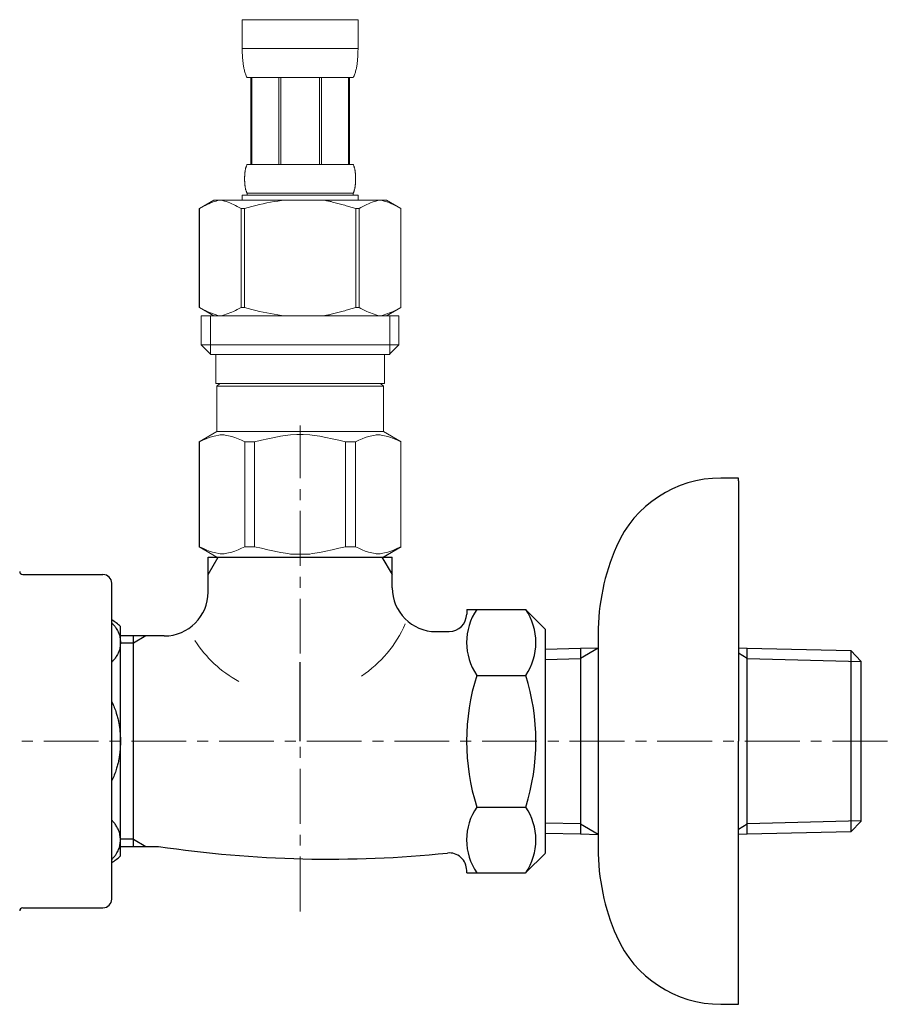
# Model space of a CAD drawing. Units: millimetres. Extents: x -1289 to 3679, y -6580 to 2574.
# Drawn here: x -1141 to -1042, y -2728 to -2616 of the extents above; entities that cross this region are included whole.
import ezdxf

# ---------------------------------------------------------------- set-up
doc = ezdxf.new("R2010")
doc.units = ezdxf.units.MM
doc.linetypes.add('CENTER1', pattern=[10, 6.25, -1.25, 1.25, -1.25])
doc.linetypes.add('DASH_CENTER', pattern=[14, 11, -1, 1, -1])
doc.layers.add('1', color=7, linetype='Continuous')
doc.layers.add('_0-2_', color=7, linetype='Continuous')
doc.layers.add('中心線', color=1, linetype='CENTER1', lineweight=15)

msp = doc.modelspace()

# ---------------------------------------------------------------- linework, layer by layer
at = {"color": 7, "linetype": 'Continuous', "lineweight": 5}
for start, end in [(303.3727, 336.4237), (212.6046, 241.5779)]:
    msp.add_arc((-1109.6, -2679.35), 13.64, start, end, dxfattribs=at)
at = {"layer": '1', "color": 7, "linetype": 'Continuous'}
for p, q in [((-1059.09, -2668.17), (-1061.09, -2668.17)), ((-1059.09, -2668.47), (-1059.09, -2668.17)), ((-1059.09, -2668.47), (-1059.09, -2698.17)), ((-1119.59, -2681.17), (-1119.59, -2677.17)), ((-1119.59, -2677.17), (-1098.59, -2677.17)), ((-1098.59, -2680.67), (-1098.59, -2677.17)), ((-1140.74, -2679.17), (-1131.59, -2679.17)), ((-1130.59, -2684.17), (-1130.59, -2680.17)), ((-1090.09, -2683.16), (-1090.09, -2683.67)), ((-1090.09, -2683.16), (-1083.36, -2683.16)), ((-1083.36, -2683.16), (-1081.09, -2685.42)), ((-1130.59, -2716.17), (-1130.59, -2684.17)), ((-1129.59, -2711.24), (-1129.59, -2685.1)), ((-1081.09, -2698.17), (-1081.09, -2685.43)), ((-1128.09, -2686.17), (-1129.59, -2686.17)), ((-1128.09, -2686.99), (-1128.09, -2686.17)), ((-1126.69, -2686.17), (-1128.09, -2686.17)), ((-1124.59, -2686.17), (-1126.69, -2686.17)), ((-1093.59, -2685.67), (-1092.09, -2685.67)), ((-1075.09, -2685.97), (-1075.09, -2687.57)), ((-1128.09, -2709.36), (-1128.09, -2686.99)), ((-1081.09, -2687.66), (-1077.09, -2687.57)), ((-1077.09, -2687.57), (-1075.09, -2687.52)), ((-1077.09, -2687.57), (-1077.09, -2707.61)), ((-1075.09, -2687.57), (-1075.09, -2698.17)), ((-1059.09, -2687.54), (-1058.09, -2687.57)), ((-1058.09, -2707.61), (-1058.09, -2687.57)), ((-1058.09, -2687.57), (-1046.25, -2687.84)), ((-1046.25, -2687.84), (-1045.09, -2689.07)), ((-1046.25, -2687.84), (-1046.25, -2707.34)), ((-1045.09, -2689.07), (-1045.09, -2689.07)), ((-1045.09, -2707.27), (-1045.09, -2689.07)), ((-1088.93, -2690.67), (-1083.35, -2690.67)), ((-1081.09, -2710.91), (-1081.09, -2698.17)), ((-1075.09, -2698.17), (-1075.09, -2708.77)), ((-1059.09, -2728.17), (-1059.09, -2698.17)), ((-1088.93, -2705.68), (-1083.35, -2705.68)), ((-1077.09, -2707.61), (-1077.09, -2708.78)), ((-1058.09, -2708.78), (-1058.09, -2707.61)), ((-1045.09, -2707.28), (-1046.25, -2708.5)), ((-1046.25, -2707.34), (-1046.25, -2708.5)), ((-1045.09, -2707.28), (-1045.09, -2707.27)), ((-1077.09, -2708.78), (-1081.09, -2708.68)), ((-1075.09, -2708.83), (-1077.09, -2708.78)), ((-1075.09, -2708.77), (-1075.09, -2710.38)), ((-1058.09, -2708.78), (-1059.09, -2708.8)), ((-1046.25, -2708.5), (-1058.09, -2708.78)), ((-1129.59, -2710.17), (-1128.09, -2710.17)), ((-1128.09, -2710.17), (-1128.09, -2709.36)), ((-1128.09, -2710.17), (-1126.69, -2710.17)), ((-1126.69, -2710.17), (-1125.25, -2710.17)), ((-1081.09, -2710.92), (-1083.36, -2713.18)), ((-1090.09, -2713.18), (-1090.09, -2712.91)), ((-1090.09, -2713.18), (-1083.36, -2713.18)), ((-1140.74, -2717.17), (-1131.59, -2717.17)), ((-1061.09, -2728.17), (-1059.09, -2728.17))]:
    msp.add_line(p, q, dxfattribs=at)
at = {"layer": '1', "color": 2, "linetype": 'Continuous'}
for p, q in [((-1119.59, -2679.18), (-1118.43, -2677.17)), ((-1099.76, -2677.17), (-1098.59, -2679.18)), ((-1126.69, -2686.17), (-1128.09, -2686.99)), ((-1128.09, -2686.99), (-1129.59, -2686.99)), ((-1075.09, -2687.58), (-1077.09, -2688.73)), ((-1081.09, -2688.84), (-1077.09, -2688.73)), ((-1058.09, -2688.73), (-1059.09, -2688.15)), ((-1058.09, -2688.73), (-1045.09, -2689.07)), ((-1077.09, -2707.61), (-1081.09, -2707.51)), ((-1077.09, -2707.61), (-1075.09, -2708.77)), ((-1059.09, -2708.19), (-1058.09, -2707.61)), ((-1045.09, -2707.27), (-1058.09, -2707.61)), ((-1128.09, -2709.36), (-1129.59, -2709.36)), ((-1128.09, -2709.36), (-1126.69, -2710.17))]:
    msp.add_line(p, q, dxfattribs=at)
at = {"layer": '1', "color": 2, "linetype": 'DASH_CENTER'}
msp.add_line((-1109.09, -2698.17), (-1109.09, -2689.17), dxfattribs=at)
at = {"layer": '1', "color": 7, "linetype": 'Continuous'}
for centre, radius, start, end in [((-1061.09, -2681.17), 13, 90, 156.4435), ((-1050.09, -2685.97), 25, 156.4435, 180), ((-1140.74, -2678.82), 0.35, 180, 270), ((-1131.59, -2680.17), 1, 0, 90), ((-1093.59, -2680.67), 5, 180, 270), ((-1124.59, -2681.17), 5, 270, 0), ((-1083.45, -2686.91), 6.65, 145.6158, 214.3842), ((-1088.84, -2686.91), 6.65, 0, 34.3842), ((-1133.09, -2688.67), 5, 45.573, 60), ((-1092.09, -2683.67), 2, 270, 0), ((-1088.84, -2686.91), 6.65, 325.6158, 0), ((-1065.26, -2698.17), 24.84, 162.412, 197.588), ((-1107.03, -2698.17), 24.84, 342.412, 17.588), ((-1083.45, -2709.43), 6.65, 145.6158, 180), ((-1088.84, -2709.43), 6.65, 0, 34.3842), ((-1105.82, -2580.58), 131.04, 261.4756, 275.9238), ((-1083.45, -2709.43), 6.65, 180, 214.3842), ((-1088.84, -2709.43), 6.65, 325.6158, 0), ((-1133.09, -2707.67), 5, 300, 314.427), ((-1092.09, -2712.91), 2, 0, 95.9238), ((-1050.09, -2710.38), 25, 180, 203.5565), ((-1131.59, -2716.17), 1, 270, 0), ((-1140.74, -2717.52), 0.35, 90, 180), ((-1061.09, -2715.17), 13, 203.5565, 270)]:
    msp.add_arc(centre, radius, start, end, dxfattribs=at)
for points in [[(-1130.59, -2684.68), (-1130.31, -2684.98), (-1130.07, -2685.31), (-1129.93, -2685.56), (-1129.81, -2685.82), (-1129.71, -2686.08), (-1129.65, -2686.36), (-1129.61, -2686.63), (-1129.59, -2686.91), (-1129.61, -2687.19), (-1129.65, -2687.47), (-1129.71, -2687.75), (-1129.81, -2688.01), (-1129.93, -2688.27), (-1130.07, -2688.52), (-1130.31, -2688.85), (-1130.59, -2689.15)], [(-1130.59, -2693.7), (-1130.3, -2694.32), (-1130.07, -2694.96), (-1129.92, -2695.46), (-1129.81, -2695.98), (-1129.71, -2696.51), (-1129.65, -2697.06), (-1129.61, -2697.61), (-1129.59, -2698.17), (-1129.61, -2698.73), (-1129.65, -2699.29), (-1129.71, -2699.83), (-1129.81, -2700.37), (-1129.92, -2700.88), (-1130.07, -2701.38), (-1130.3, -2702.03), (-1130.59, -2702.65)], [(-1130.59, -2711.67), (-1130.31, -2711.37), (-1130.07, -2711.04), (-1129.93, -2710.79), (-1129.81, -2710.53), (-1129.71, -2710.26), (-1129.65, -2709.99), (-1129.61, -2709.71), (-1129.59, -2709.43), (-1129.61, -2709.15), (-1129.65, -2708.87), (-1129.71, -2708.6), (-1129.81, -2708.33), (-1129.93, -2708.07), (-1130.07, -2707.82), (-1130.31, -2707.49), (-1130.59, -2707.19)]]:
    msp.add_spline(points, degree=3, dxfattribs=at)
at = {"layer": '_0-2_', "color": 5, "linetype": 'Continuous', "lineweight": 20}
for p, q in [((-1115.69, -2615.9), (-1102.49, -2615.9)), ((-1115.69, -2615.9), (-1115.69, -2619.32)), ((-1102.49, -2619.32), (-1102.49, -2615.9)), ((-1102.49, -2619.2), (-1115.69, -2619.2)), ((-1115.69, -2619.43), (-1115.69, -2619.32)), ((-1115.69, -2619.55), (-1115.69, -2619.43)), ((-1115.69, -2619.66), (-1115.69, -2619.55)), ((-1115.69, -2619.77), (-1115.69, -2619.66)), ((-1115.68, -2619.89), (-1115.69, -2619.77)), ((-1115.68, -2620), (-1115.68, -2619.89)), ((-1115.67, -2620.12), (-1115.68, -2620)), ((-1115.66, -2620.23), (-1115.67, -2620.12)), ((-1115.66, -2620.34), (-1115.66, -2620.23)), ((-1115.65, -2620.45), (-1115.66, -2620.34)), ((-1102.54, -2620.45), (-1102.53, -2620.34)), ((-1102.53, -2620.34), (-1102.52, -2620.23)), ((-1102.52, -2620.12), (-1102.51, -2620)), ((-1102.52, -2620.23), (-1102.52, -2620.12)), ((-1102.51, -2619.89), (-1102.5, -2619.77)), ((-1102.51, -2620), (-1102.51, -2619.89)), ((-1102.5, -2619.43), (-1102.49, -2619.32)), ((-1102.5, -2619.55), (-1102.5, -2619.43)), ((-1102.5, -2619.66), (-1102.5, -2619.55)), ((-1102.5, -2619.77), (-1102.5, -2619.66)), ((-1115.64, -2620.57), (-1115.65, -2620.45)), ((-1115.63, -2620.68), (-1115.64, -2620.57)), ((-1115.61, -2620.79), (-1115.63, -2620.68)), ((-1115.6, -2620.9), (-1115.61, -2620.79)), ((-1115.59, -2621.01), (-1115.6, -2620.9)), ((-1115.57, -2621.12), (-1115.59, -2621.01)), ((-1115.55, -2621.23), (-1115.57, -2621.12)), ((-1115.53, -2621.34), (-1115.55, -2621.23)), ((-1115.51, -2621.45), (-1115.53, -2621.34)), ((-1115.49, -2621.56), (-1115.51, -2621.45)), ((-1102.7, -2621.56), (-1102.68, -2621.45)), ((-1102.68, -2621.45), (-1102.66, -2621.34)), ((-1102.66, -2621.34), (-1102.64, -2621.23)), ((-1102.64, -2621.23), (-1102.62, -2621.12)), ((-1102.62, -2621.12), (-1102.6, -2621.01)), ((-1102.6, -2621.01), (-1102.59, -2620.9)), ((-1102.59, -2620.9), (-1102.57, -2620.79)), ((-1102.57, -2620.79), (-1102.56, -2620.68)), ((-1102.56, -2620.68), (-1102.55, -2620.57)), ((-1102.55, -2620.57), (-1102.54, -2620.45)), ((-1115.46, -2621.67), (-1115.49, -2621.56)), ((-1115.43, -2621.78), (-1115.46, -2621.67)), ((-1115.4, -2621.88), (-1115.43, -2621.78)), ((-1115.37, -2621.99), (-1115.4, -2621.88)), ((-1115.33, -2622.09), (-1115.37, -2621.99)), ((-1115.29, -2622.2), (-1115.33, -2622.09)), ((-1115.25, -2622.3), (-1115.29, -2622.2)), ((-1115.2, -2622.4), (-1115.25, -2622.3)), ((-1115.14, -2622.5), (-1115.2, -2622.4)), ((-1103.04, -2622.5), (-1115.14, -2622.5)), ((-1114.73, -2622.5), (-1114.73, -2632.4)), ((-1114.63, -2622.5), (-1114.63, -2632.4)), ((-1114.62, -2622.5), (-1114.62, -2632.4)), ((-1111.52, -2622.5), (-1111.52, -2632.4)), ((-1111.29, -2622.5), (-1111.29, -2632.4)), ((-1106.89, -2622.5), (-1106.89, -2632.4)), ((-1106.66, -2622.5), (-1106.66, -2632.4)), ((-1103.57, -2632.4), (-1103.57, -2622.5)), ((-1103.55, -2622.5), (-1103.55, -2632.4)), ((-1103.46, -2622.5), (-1103.46, -2632.4)), ((-1103.04, -2622.5), (-1102.99, -2622.4)), ((-1102.99, -2622.4), (-1102.94, -2622.3)), ((-1102.94, -2622.3), (-1102.9, -2622.2)), ((-1102.9, -2622.2), (-1102.86, -2622.09)), ((-1102.86, -2622.09), (-1102.82, -2621.99)), ((-1102.82, -2621.99), (-1102.79, -2621.88)), ((-1102.79, -2621.88), (-1102.76, -2621.78)), ((-1102.76, -2621.78), (-1102.73, -2621.67)), ((-1102.73, -2621.67), (-1102.7, -2621.56)), ((-1115.28, -2632.75), (-1115.27, -2632.7)), ((-1115.27, -2632.7), (-1115.25, -2632.65)), ((-1115.25, -2632.65), (-1115.23, -2632.6)), ((-1115.23, -2632.6), (-1115.22, -2632.55)), ((-1115.22, -2632.55), (-1115.19, -2632.5)), ((-1115.19, -2632.5), (-1115.17, -2632.45)), ((-1115.17, -2632.45), (-1115.14, -2632.4)), ((-1115.14, -2632.4), (-1103.04, -2632.4)), ((-1103.02, -2632.45), (-1103.04, -2632.4)), ((-1102.99, -2632.5), (-1103.02, -2632.45)), ((-1102.97, -2632.55), (-1102.99, -2632.5)), ((-1102.95, -2632.6), (-1102.97, -2632.55)), ((-1102.94, -2632.65), (-1102.95, -2632.6)), ((-1102.92, -2632.7), (-1102.94, -2632.65)), ((-1102.91, -2632.75), (-1102.92, -2632.7)), ((-1115.43, -2633.8), (-1115.42, -2633.75)), ((-1115.43, -2633.85), (-1115.43, -2633.8)), ((-1115.43, -2633.9), (-1115.43, -2633.85)), ((-1115.42, -2633.65), (-1115.41, -2633.6)), ((-1115.42, -2633.7), (-1115.42, -2633.65)), ((-1115.42, -2633.75), (-1115.42, -2633.7)), ((-1115.41, -2633.5), (-1115.4, -2633.45)), ((-1115.41, -2633.55), (-1115.41, -2633.5)), ((-1115.41, -2633.6), (-1115.41, -2633.55)), ((-1115.4, -2633.4), (-1115.39, -2633.35)), ((-1115.4, -2633.45), (-1115.4, -2633.4)), ((-1115.39, -2633.3), (-1115.38, -2633.25)), ((-1115.39, -2633.35), (-1115.39, -2633.3)), ((-1115.38, -2633.25), (-1115.37, -2633.2)), ((-1115.37, -2633.15), (-1115.36, -2633.1)), ((-1115.37, -2633.2), (-1115.37, -2633.15)), ((-1115.36, -2633.1), (-1115.35, -2633.05)), ((-1115.35, -2633.05), (-1115.34, -2633)), ((-1115.34, -2633), (-1115.33, -2632.95)), ((-1115.33, -2632.95), (-1115.32, -2632.9)), ((-1115.32, -2632.9), (-1115.31, -2632.85)), ((-1115.31, -2632.85), (-1115.29, -2632.8)), ((-1115.29, -2632.8), (-1115.28, -2632.75)), ((-1102.89, -2632.8), (-1102.91, -2632.75)), ((-1102.88, -2632.85), (-1102.89, -2632.8)), ((-1102.87, -2632.9), (-1102.88, -2632.85)), ((-1102.86, -2632.95), (-1102.87, -2632.9)), ((-1102.85, -2633), (-1102.86, -2632.95)), ((-1102.84, -2633.05), (-1102.85, -2633)), ((-1102.83, -2633.1), (-1102.84, -2633.05)), ((-1102.82, -2633.15), (-1102.83, -2633.1)), ((-1102.82, -2633.2), (-1102.82, -2633.15)), ((-1102.81, -2633.25), (-1102.82, -2633.2)), ((-1102.8, -2633.3), (-1102.81, -2633.25)), ((-1102.8, -2633.35), (-1102.8, -2633.3)), ((-1102.79, -2633.4), (-1102.8, -2633.35)), ((-1102.79, -2633.45), (-1102.79, -2633.4)), ((-1102.78, -2633.5), (-1102.79, -2633.45)), ((-1102.78, -2633.55), (-1102.78, -2633.5)), ((-1102.77, -2633.6), (-1102.78, -2633.55)), ((-1102.77, -2633.65), (-1102.77, -2633.6)), ((-1102.77, -2633.7), (-1102.77, -2633.65)), ((-1102.77, -2633.75), (-1102.77, -2633.7)), ((-1102.76, -2633.8), (-1102.77, -2633.75)), ((-1102.76, -2633.85), (-1102.76, -2633.8)), ((-1102.76, -2633.9), (-1102.76, -2633.85)), ((-1115.43, -2633.95), (-1115.43, -2633.9)), ((-1115.43, -2634), (-1115.43, -2633.95)), ((-1115.43, -2634.05), (-1115.43, -2634)), ((-1115.43, -2634.1), (-1115.43, -2634.05)), ((-1115.43, -2634.15), (-1115.43, -2634.1)), ((-1115.43, -2634.2), (-1115.43, -2634.15)), ((-1115.43, -2634.25), (-1115.43, -2634.2)), ((-1115.43, -2634.3), (-1115.43, -2634.25)), ((-1115.42, -2634.35), (-1115.43, -2634.3)), ((-1115.42, -2634.4), (-1115.42, -2634.35)), ((-1115.42, -2634.45), (-1115.42, -2634.4)), ((-1115.41, -2634.5), (-1115.42, -2634.45)), ((-1115.41, -2634.55), (-1115.41, -2634.5)), ((-1115.41, -2634.6), (-1115.41, -2634.55)), ((-1115.4, -2634.65), (-1115.41, -2634.6)), ((-1115.4, -2634.7), (-1115.4, -2634.65)), ((-1115.39, -2634.75), (-1115.4, -2634.7)), ((-1115.39, -2634.8), (-1115.39, -2634.75)), ((-1115.38, -2634.85), (-1115.39, -2634.8)), ((-1115.37, -2634.9), (-1115.38, -2634.85)), ((-1115.37, -2634.95), (-1115.37, -2634.9)), ((-1115.36, -2635), (-1115.37, -2634.95)), ((-1102.83, -2635), (-1102.82, -2634.95)), ((-1102.82, -2634.9), (-1102.81, -2634.85)), ((-1102.82, -2634.95), (-1102.82, -2634.9)), ((-1102.81, -2634.85), (-1102.8, -2634.8)), ((-1102.8, -2634.75), (-1102.79, -2634.7)), ((-1102.8, -2634.8), (-1102.8, -2634.75)), ((-1102.79, -2634.65), (-1102.78, -2634.6)), ((-1102.79, -2634.7), (-1102.79, -2634.65)), ((-1102.78, -2634.55), (-1102.77, -2634.5)), ((-1102.78, -2634.6), (-1102.78, -2634.55)), ((-1102.77, -2634.35), (-1102.76, -2634.3)), ((-1102.77, -2634.4), (-1102.77, -2634.35)), ((-1102.77, -2634.45), (-1102.77, -2634.4)), ((-1102.77, -2634.5), (-1102.77, -2634.45)), ((-1102.76, -2633.95), (-1102.76, -2633.9)), ((-1102.76, -2634), (-1102.76, -2633.95)), ((-1102.76, -2634.05), (-1102.76, -2634)), ((-1102.76, -2634.1), (-1102.76, -2634.05)), ((-1102.76, -2634.15), (-1102.76, -2634.1)), ((-1102.76, -2634.2), (-1102.76, -2634.15)), ((-1102.76, -2634.25), (-1102.76, -2634.2)), ((-1102.76, -2634.3), (-1102.76, -2634.25)), ((-1115.69, -2635.92), (-1115.69, -2636.47)), ((-1102.49, -2635.92), (-1115.69, -2635.92)), ((-1115.35, -2635.05), (-1115.36, -2635)), ((-1115.34, -2635.1), (-1115.35, -2635.05)), ((-1115.33, -2635.15), (-1115.34, -2635.1)), ((-1115.32, -2635.2), (-1115.33, -2635.15)), ((-1115.31, -2635.25), (-1115.32, -2635.2)), ((-1115.29, -2635.3), (-1115.31, -2635.25)), ((-1115.28, -2635.35), (-1115.29, -2635.3)), ((-1115.27, -2635.4), (-1115.28, -2635.35)), ((-1115.25, -2635.45), (-1115.27, -2635.4)), ((-1115.23, -2635.5), (-1115.25, -2635.45)), ((-1115.22, -2635.55), (-1115.23, -2635.5)), ((-1115.19, -2635.6), (-1115.22, -2635.55)), ((-1115.17, -2635.65), (-1115.19, -2635.6)), ((-1115.14, -2635.7), (-1115.17, -2635.65)), ((-1115.14, -2635.7), (-1115.14, -2635.92)), ((-1103.04, -2635.7), (-1115.14, -2635.7)), ((-1103.04, -2635.7), (-1103.02, -2635.65)), ((-1103.04, -2635.7), (-1103.04, -2635.92)), ((-1103.02, -2635.65), (-1102.99, -2635.6)), ((-1102.99, -2635.6), (-1102.97, -2635.55)), ((-1102.97, -2635.55), (-1102.95, -2635.5)), ((-1102.95, -2635.5), (-1102.94, -2635.45)), ((-1102.94, -2635.45), (-1102.92, -2635.4)), ((-1102.92, -2635.4), (-1102.91, -2635.35)), ((-1102.91, -2635.35), (-1102.89, -2635.3)), ((-1102.89, -2635.3), (-1102.88, -2635.25)), ((-1102.88, -2635.25), (-1102.87, -2635.2)), ((-1102.87, -2635.2), (-1102.86, -2635.15)), ((-1102.86, -2635.15), (-1102.85, -2635.1)), ((-1102.85, -2635.1), (-1102.84, -2635.05)), ((-1102.84, -2635.05), (-1102.83, -2635)), ((-1102.49, -2635.92), (-1102.49, -2636.47)), ((-1118.95, -2636.47), (-1120.59, -2637.42)), ((-1120.37, -2637.3), (-1120.16, -2637.19)), ((-1120.16, -2637.19), (-1119.94, -2637.08)), ((-1119.94, -2637.08), (-1119.73, -2636.98)), ((-1119.73, -2636.98), (-1119.52, -2636.89)), ((-1119.52, -2636.89), (-1119.31, -2636.8)), ((-1119.31, -2636.8), (-1119.1, -2636.72)), ((-1119.1, -2636.72), (-1118.89, -2636.65)), ((-1118.95, -2636.47), (-1099.24, -2636.47)), ((-1118.89, -2636.65), (-1118.68, -2636.58)), ((-1118.68, -2636.58), (-1118.47, -2636.52)), ((-1118.47, -2636.52), (-1118.26, -2636.47)), ((-1118.16, -2636.47), (-1117.95, -2636.52)), ((-1117.95, -2636.52), (-1117.74, -2636.58)), ((-1117.74, -2636.58), (-1117.53, -2636.65)), ((-1117.53, -2636.65), (-1117.32, -2636.72)), ((-1117.32, -2636.72), (-1117.11, -2636.8)), ((-1117.11, -2636.8), (-1116.9, -2636.89)), ((-1116.9, -2636.89), (-1116.68, -2636.98)), ((-1116.68, -2636.98), (-1116.9, -2636.89)), ((-1116.68, -2636.98), (-1116.47, -2637.08)), ((-1116.47, -2637.08), (-1116.68, -2636.98)), ((-1116.47, -2637.08), (-1116.26, -2637.19)), ((-1116.26, -2637.19), (-1116.47, -2637.08)), ((-1116.26, -2637.19), (-1116.04, -2637.3)), ((-1116.04, -2637.3), (-1116.26, -2637.19)), ((-1115.02, -2637.3), (-1114.59, -2637.19)), ((-1114.59, -2637.19), (-1115.02, -2637.3)), ((-1114.59, -2637.19), (-1114.16, -2637.08)), ((-1114.16, -2637.08), (-1114.59, -2637.19)), ((-1114.16, -2637.08), (-1113.73, -2636.98)), ((-1113.73, -2636.98), (-1114.16, -2637.08)), ((-1113.73, -2636.98), (-1113.31, -2636.89)), ((-1113.31, -2636.89), (-1113.73, -2636.98)), ((-1112.89, -2636.8), (-1113.31, -2636.89)), ((-1112.89, -2636.8), (-1112.47, -2636.72)), ((-1112.47, -2636.72), (-1112.89, -2636.8)), ((-1112.47, -2636.72), (-1112.05, -2636.65)), ((-1112.05, -2636.65), (-1112.47, -2636.72)), ((-1111.63, -2636.58), (-1112.05, -2636.65)), ((-1111.21, -2636.52), (-1111.63, -2636.58)), ((-1110.79, -2636.47), (-1111.21, -2636.52)), ((-1101.93, -2637.19), (-1102.15, -2637.3)), ((-1102.15, -2637.3), (-1101.93, -2637.19)), ((-1101.72, -2637.08), (-1101.93, -2637.19)), ((-1101.93, -2637.19), (-1101.72, -2637.08)), ((-1101.5, -2636.98), (-1101.72, -2637.08)), ((-1101.72, -2637.08), (-1101.5, -2636.98)), ((-1101.29, -2636.89), (-1101.5, -2636.98)), ((-1101.5, -2636.98), (-1101.29, -2636.89)), ((-1101.08, -2636.8), (-1101.29, -2636.89)), ((-1101.29, -2636.89), (-1101.08, -2636.8)), ((-1100.87, -2636.72), (-1101.08, -2636.8)), ((-1101.08, -2636.8), (-1100.87, -2636.72)), ((-1100.66, -2636.65), (-1100.87, -2636.72)), ((-1100.45, -2636.58), (-1100.66, -2636.65)), ((-1100.24, -2636.52), (-1100.45, -2636.58)), ((-1100.03, -2636.47), (-1100.24, -2636.52)), ((-1099.72, -2636.52), (-1099.93, -2636.47)), ((-1099.51, -2636.58), (-1099.72, -2636.52)), ((-1099.3, -2636.65), (-1099.51, -2636.58)), ((-1099.09, -2636.72), (-1099.3, -2636.65)), ((-1099.24, -2636.47), (-1097.59, -2637.42)), ((-1098.88, -2636.8), (-1099.09, -2636.72)), ((-1098.67, -2636.89), (-1098.88, -2636.8)), ((-1098.46, -2636.98), (-1098.67, -2636.89)), ((-1098.25, -2637.08), (-1098.46, -2636.98)), ((-1098.03, -2637.19), (-1098.25, -2637.08)), ((-1097.81, -2637.3), (-1098.03, -2637.19)), ((-1120.6, -2637.42), (-1120.6, -2648.72)), ((-1120.6, -2637.42), (-1120.59, -2637.42)), ((-1120.59, -2637.42), (-1120.37, -2637.3)), ((-1120.59, -2637.42), (-1120.59, -2648.72)), ((-1116.04, -2637.3), (-1115.82, -2637.42)), ((-1115.82, -2637.42), (-1116.04, -2637.3)), ((-1115.82, -2637.42), (-1115.82, -2648.72)), ((-1115.82, -2637.42), (-1115.46, -2637.42)), ((-1115.46, -2637.42), (-1115.02, -2637.3)), ((-1115.02, -2637.3), (-1115.46, -2637.42)), ((-1115.46, -2637.42), (-1115.46, -2648.72)), ((-1103.16, -2637.3), (-1102.72, -2637.42)), ((-1102.72, -2637.42), (-1102.72, -2648.72)), ((-1102.37, -2637.42), (-1102.72, -2637.42)), ((-1102.15, -2637.3), (-1102.37, -2637.42)), ((-1102.37, -2637.42), (-1102.15, -2637.3)), ((-1102.37, -2637.42), (-1102.37, -2648.72)), ((-1097.59, -2637.42), (-1097.81, -2637.3)), ((-1097.59, -2637.42), (-1097.59, -2648.72)), ((-1097.59, -2637.42), (-1097.59, -2637.42)), ((-1120.6, -2648.72), (-1120.59, -2648.72)), ((-1120.59, -2648.72), (-1118.95, -2649.67)), ((-1120.37, -2648.84), (-1120.59, -2648.72)), ((-1120.16, -2648.95), (-1120.37, -2648.84)), ((-1119.94, -2649.06), (-1120.16, -2648.95)), ((-1119.73, -2649.16), (-1119.94, -2649.06)), ((-1119.52, -2649.25), (-1119.73, -2649.16)), ((-1119.31, -2649.34), (-1119.52, -2649.25)), ((-1119.1, -2649.42), (-1119.31, -2649.34)), ((-1118.89, -2649.49), (-1119.1, -2649.42)), ((-1118.68, -2649.56), (-1118.89, -2649.49)), ((-1118.47, -2649.62), (-1118.68, -2649.56)), ((-1117.74, -2649.56), (-1117.95, -2649.62)), ((-1117.53, -2649.49), (-1117.74, -2649.56)), ((-1117.32, -2649.42), (-1117.53, -2649.49)), ((-1117.11, -2649.34), (-1117.32, -2649.42)), ((-1116.9, -2649.26), (-1117.11, -2649.34)), ((-1116.68, -2649.16), (-1116.9, -2649.26)), ((-1116.47, -2649.06), (-1116.68, -2649.16)), ((-1116.26, -2648.95), (-1116.47, -2649.06)), ((-1116.04, -2648.84), (-1116.26, -2648.95)), ((-1115.82, -2648.72), (-1116.04, -2648.84)), ((-1115.82, -2648.72), (-1115.46, -2648.72)), ((-1115.02, -2648.84), (-1115.46, -2648.72)), ((-1114.59, -2648.95), (-1115.02, -2648.84)), ((-1114.16, -2649.06), (-1114.59, -2648.95)), ((-1113.73, -2649.16), (-1114.16, -2649.06)), ((-1113.31, -2649.25), (-1113.73, -2649.16)), ((-1112.89, -2649.34), (-1113.31, -2649.25)), ((-1112.47, -2649.42), (-1112.89, -2649.34)), ((-1112.05, -2649.49), (-1112.47, -2649.42)), ((-1111.63, -2649.56), (-1112.05, -2649.49)), ((-1111.21, -2649.62), (-1111.63, -2649.56)), ((-1103.16, -2648.84), (-1102.72, -2648.72)), ((-1102.37, -2648.72), (-1102.72, -2648.72)), ((-1102.37, -2648.72), (-1102.15, -2648.84)), ((-1102.15, -2648.84), (-1101.93, -2648.95)), ((-1101.93, -2648.95), (-1101.72, -2649.06)), ((-1101.72, -2649.06), (-1101.5, -2649.16)), ((-1101.5, -2649.16), (-1101.29, -2649.26)), ((-1101.29, -2649.26), (-1101.08, -2649.34)), ((-1101.08, -2649.34), (-1100.87, -2649.42)), ((-1100.87, -2649.42), (-1100.66, -2649.49)), ((-1100.66, -2649.49), (-1100.45, -2649.56)), ((-1100.45, -2649.56), (-1100.24, -2649.62)), ((-1099.72, -2649.62), (-1099.51, -2649.56)), ((-1099.51, -2649.56), (-1099.3, -2649.49)), ((-1099.3, -2649.49), (-1099.09, -2649.42)), ((-1097.59, -2648.72), (-1099.24, -2649.67)), ((-1099.09, -2649.42), (-1098.88, -2649.34)), ((-1098.88, -2649.34), (-1098.67, -2649.25)), ((-1098.67, -2649.25), (-1098.46, -2649.16)), ((-1098.46, -2649.16), (-1098.25, -2649.06)), ((-1098.25, -2649.06), (-1098.03, -2648.95)), ((-1098.03, -2648.95), (-1097.81, -2648.84)), ((-1097.81, -2648.84), (-1097.59, -2648.72)), ((-1097.59, -2648.72), (-1097.59, -2648.72)), ((-1120.37, -2649.67), (-1120.37, -2652.97)), ((-1120.37, -2649.67), (-1097.82, -2649.67)), ((-1119.32, -2649.67), (-1119.32, -2654.07)), ((-1118.26, -2649.67), (-1118.47, -2649.62)), ((-1117.95, -2649.62), (-1118.16, -2649.67)), ((-1110.79, -2649.67), (-1111.21, -2649.62)), ((-1100.24, -2649.62), (-1100.03, -2649.67)), ((-1099.93, -2649.67), (-1099.72, -2649.62)), ((-1098.86, -2649.67), (-1098.86, -2654.07)), ((-1097.82, -2649.67), (-1097.82, -2652.97)), ((-1120.37, -2652.97), (-1119.27, -2654.07)), ((-1097.82, -2652.97), (-1120.37, -2652.97)), ((-1097.82, -2652.97), (-1098.92, -2654.07)), ((-1098.86, -2654.07), (-1119.32, -2654.07)), ((-1118.72, -2654.07), (-1118.72, -2657.37)), ((-1099.47, -2654.07), (-1099.47, -2657.37)), ((-1118.72, -2657.37), (-1099.47, -2657.37)), ((-1118.26, -2657.37), (-1118.59, -2657.7)), ((-1099.93, -2657.37), (-1099.6, -2657.7)), ((-1118.59, -2657.7), (-1118.59, -2662.87)), ((-1118.59, -2657.7), (-1099.6, -2657.7)), ((-1099.6, -2657.7), (-1099.6, -2662.87)), ((-1120.62, -2664.05), (-1118.59, -2662.87)), ((-1099.6, -2662.87), (-1118.59, -2662.87)), ((-1097.57, -2664.05), (-1099.6, -2662.87)), ((-1120.62, -2664.05), (-1120.6, -2664.04)), ((-1120.6, -2664.04), (-1120.62, -2664.05)), ((-1120.62, -2664.05), (-1120.62, -2676)), ((-1120.59, -2664.05), (-1120.62, -2664.05)), ((-1120.59, -2664.05), (-1120.21, -2663.86)), ((-1120.59, -2664.05), (-1120.59, -2676)), ((-1120.21, -2663.86), (-1119.83, -2663.7)), ((-1120.21, -2663.86), (-1119.83, -2663.7)), ((-1119.83, -2663.7), (-1119.46, -2663.55)), ((-1119.83, -2663.7), (-1119.46, -2663.55)), ((-1119.46, -2663.55), (-1119.09, -2663.43)), ((-1119.46, -2663.55), (-1119.09, -2663.43)), ((-1119.09, -2663.43), (-1118.73, -2663.34)), ((-1118.73, -2663.34), (-1118.36, -2663.27)), ((-1117.64, -2663.27), (-1117.27, -2663.34)), ((-1117.27, -2663.34), (-1116.9, -2663.43)), ((-1116.9, -2663.43), (-1116.53, -2663.55)), ((-1116.53, -2663.55), (-1116.16, -2663.7)), ((-1116.16, -2663.7), (-1115.78, -2663.86)), ((-1115.78, -2663.86), (-1115.4, -2664.05)), ((-1115.4, -2664.05), (-1115.4, -2676)), ((-1114.29, -2664.05), (-1115.4, -2664.05)), ((-1114.29, -2664.05), (-1113.52, -2663.86)), ((-1114.29, -2664.05), (-1114.29, -2676)), ((-1113.52, -2663.86), (-1112.77, -2663.7)), ((-1112.77, -2663.7), (-1112.02, -2663.55)), ((-1110.2, -2663.22), (-1109.46, -2663.19)), ((-1108.73, -2663.19), (-1109.46, -2663.19)), ((-1108.73, -2663.19), (-1107.99, -2663.22)), ((-1107.99, -2663.22), (-1108.73, -2663.19)), ((-1105.42, -2663.7), (-1106.16, -2663.55)), ((-1104.67, -2663.86), (-1105.42, -2663.7)), ((-1103.9, -2664.05), (-1104.67, -2663.86)), ((-1103.9, -2664.05), (-1103.9, -2676)), ((-1103.9, -2664.05), (-1102.79, -2664.05)), ((-1102.4, -2663.86), (-1102.79, -2664.05)), ((-1102.79, -2664.05), (-1102.79, -2676)), ((-1102.03, -2663.7), (-1102.4, -2663.86)), ((-1101.66, -2663.55), (-1102.03, -2663.7)), ((-1101.29, -2663.43), (-1101.66, -2663.55)), ((-1100.92, -2663.34), (-1101.29, -2663.43)), ((-1100.55, -2663.27), (-1100.92, -2663.34)), ((-1099.46, -2663.34), (-1099.83, -2663.27)), ((-1099.09, -2663.43), (-1099.46, -2663.34)), ((-1098.73, -2663.55), (-1099.09, -2663.43)), ((-1098.73, -2663.55), (-1099.09, -2663.43)), ((-1098.35, -2663.7), (-1098.73, -2663.55)), ((-1098.35, -2663.7), (-1098.73, -2663.55)), ((-1097.98, -2663.86), (-1098.35, -2663.7)), ((-1097.98, -2663.86), (-1098.35, -2663.7)), ((-1097.59, -2664.05), (-1097.98, -2663.86)), ((-1097.59, -2664.05), (-1097.59, -2676)), ((-1118.59, -2677.17), (-1120.62, -2676)), ((-1120.6, -2676.01), (-1120.62, -2676)), ((-1120.59, -2676), (-1120.62, -2676)), ((-1118.59, -2677.17), (-1120.6, -2676.01)), ((-1120.59, -2676), (-1120.21, -2676.18)), ((-1120.21, -2676.18), (-1119.83, -2676.35)), ((-1119.83, -2676.35), (-1119.46, -2676.49)), ((-1119.46, -2676.49), (-1119.09, -2676.61)), ((-1116.9, -2676.61), (-1116.53, -2676.49)), ((-1116.53, -2676.49), (-1116.16, -2676.35)), ((-1116.16, -2676.35), (-1115.78, -2676.18)), ((-1115.78, -2676.18), (-1115.4, -2676)), ((-1114.29, -2676), (-1115.4, -2676)), ((-1114.29, -2676), (-1113.52, -2676.18)), ((-1113.52, -2676.18), (-1112.77, -2676.35)), ((-1112.77, -2676.35), (-1112.02, -2676.49)), ((-1105.42, -2676.35), (-1106.16, -2676.49)), ((-1104.67, -2676.18), (-1105.42, -2676.35)), ((-1103.9, -2676), (-1104.67, -2676.18)), ((-1103.9, -2676), (-1102.79, -2676)), ((-1102.4, -2676.18), (-1102.79, -2676)), ((-1102.03, -2676.35), (-1102.4, -2676.18)), ((-1101.66, -2676.49), (-1102.03, -2676.35)), ((-1101.29, -2676.61), (-1101.66, -2676.49)), ((-1099.63, -2677.17), (-1097.61, -2676.01)), ((-1099.6, -2677.17), (-1097.57, -2676)), ((-1099.6, -2677.17), (-1097.59, -2676.01)), ((-1098.73, -2676.49), (-1099.09, -2676.61)), ((-1098.35, -2676.35), (-1098.73, -2676.49)), ((-1097.98, -2676.18), (-1098.35, -2676.35)), ((-1097.59, -2676), (-1097.98, -2676.18)), ((-1097.59, -2676.01), (-1097.57, -2676)), ((-1097.59, -2676), (-1097.57, -2676)), ((-1119.09, -2676.61), (-1118.73, -2676.71)), ((-1118.73, -2676.71), (-1118.36, -2676.78)), ((-1118.59, -2677.17), (-1099.6, -2677.17)), ((-1117.64, -2676.78), (-1117.27, -2676.71)), ((-1117.27, -2676.71), (-1116.9, -2676.61)), ((-1110.2, -2676.83), (-1109.46, -2676.85)), ((-1109.46, -2676.85), (-1108.73, -2676.85)), ((-1108.73, -2676.85), (-1107.99, -2676.83)), ((-1107.99, -2676.83), (-1108.73, -2676.85)), ((-1100.92, -2676.71), (-1101.29, -2676.61)), ((-1100.55, -2676.78), (-1100.92, -2676.71)), ((-1099.46, -2676.71), (-1099.83, -2676.78)), ((-1099.09, -2676.61), (-1099.46, -2676.71))]:
    msp.add_line(p, q, dxfattribs=at)
for points in [[(-1103.16, -2637.3), (-1103.68, -2637.17), (-1104.34, -2636.96), (-1104.93, -2636.83), (-1105.55, -2636.65), (-1105.97, -2636.57), (-1106.39, -2636.47)], [(-1103.16, -2648.84), (-1103.68, -2648.98), (-1104.34, -2649.18), (-1104.93, -2649.31), (-1105.55, -2649.49), (-1105.97, -2649.58), (-1106.39, -2649.67)], [(-1118.36, -2663.27), (-1118.06, -2663.22), (-1117.87, -2663.23), (-1117.64, -2663.27)], [(-1112.02, -2663.55), (-1111.33, -2663.4), (-1110.2, -2663.22)], [(-1106.16, -2663.55), (-1106.86, -2663.4), (-1107.99, -2663.22)], [(-1099.83, -2663.27), (-1100.13, -2663.22), (-1100.31, -2663.23), (-1100.55, -2663.27)], [(-1112.02, -2676.49), (-1111.33, -2676.64), (-1110.2, -2676.83)], [(-1106.16, -2676.49), (-1106.86, -2676.64), (-1107.99, -2676.83)], [(-1118.36, -2676.78), (-1118.06, -2676.82), (-1117.87, -2676.81), (-1117.64, -2676.78)], [(-1099.83, -2676.78), (-1100.13, -2676.82), (-1100.31, -2676.81), (-1100.55, -2676.78)]]:
    msp.add_spline(points, degree=3, dxfattribs=at)
at = {"layer": '中心線', "lineweight": 0}
for p, q in [((-1109.09, -2698.17), (-1109.09, -2662.17)), ((-1042.09, -2698.17), (-1161.59, -2698.17)), ((-1109.09, -2717.58), (-1109.09, -2698.17))]:
    msp.add_line(p, q, dxfattribs=at)

doc.saveas('drawing.dxf')
